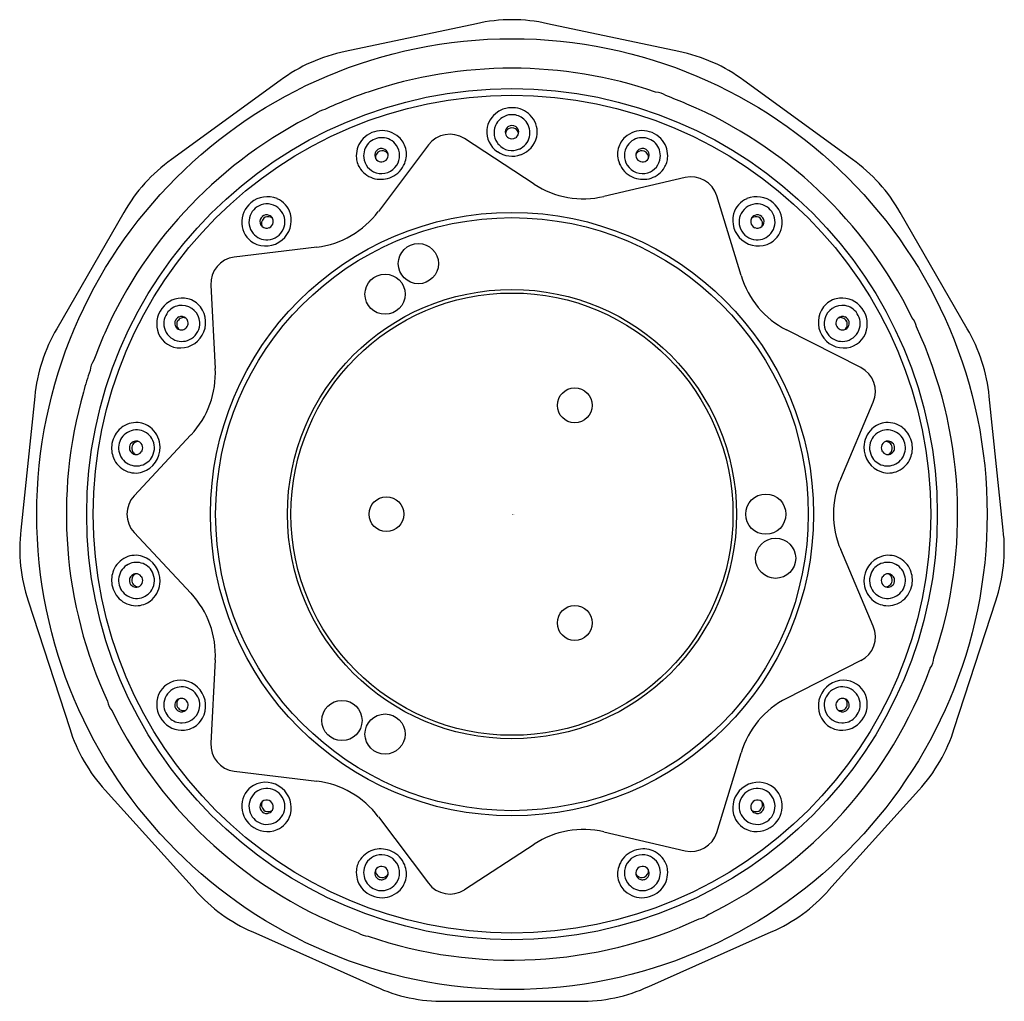
# Model space of a CAD drawing. Units: inches. Extents: x 4551.51 to 4554.45, y 259.37 to 262.3.
import ezdxf

# ---------------------------------------------------------------- set-up
doc = ezdxf.new("R2010")
doc.units = ezdxf.units.IN
doc.header["$LTSCALE"] = 0.64311
doc.header["$MEASUREMENT"] = 0
doc.layers.get('0').update_dxf_attribs({"color": 255, "linetype": 'CONTINUOUS'})
doc.layers.get('Defpoints').update_dxf_attribs({"linetype": 'CONTINUOUS'})
doc.styles.get("Standard").update_dxf_attribs({"font": 'txt', "width": 0.8})

msp = doc.modelspace()

# ---------------------------------------------------------------- linework, layer by layer
for p, q in [((4552.8782, 262.285), (4552.4862, 262.2017)), ((4553.4827, 262.2017), (4553.0907, 262.285)), ((4552.292, 262.1152), (4551.9678, 261.8797)), ((4554.0011, 261.8797), (4553.6769, 262.1152)), ((4553.0507, 261.8063), (4552.8423, 261.942)), ((4552.7347, 261.9231), (4552.5853, 261.7243)), ((4553.5013, 261.8258), (4553.2591, 261.7696)), ((4553.6684, 261.5333), (4553.596, 261.7712)), ((4551.8255, 261.7217), (4551.6252, 261.3747)), ((4554.3437, 261.3747), (4554.1434, 261.7217)), ((4552.402, 261.6184), (4552.1551, 261.5884)), ((4552.0849, 261.5047), (4552.0982, 261.2564)), ((4554.0261, 261.2585), (4553.8044, 261.3711)), ((4551.5595, 261.1725), (4551.5176, 260.7739)), ((4554.4513, 260.7739), (4554.4094, 261.1725)), ((4553.966, 260.9271), (4554.0635, 261.1559)), ((4552.0258, 261.0575), (4551.856, 260.8759)), ((4551.856, 260.7666), (4552.0258, 260.585)), ((4554.0635, 260.4866), (4553.966, 260.7154)), ((4551.5398, 260.5625), (4551.6636, 260.1814)), ((4554.3053, 260.1814), (4554.4291, 260.5625)), ((4552.0982, 260.3861), (4552.0849, 260.1378)), ((4554.0261, 260.384), (4553.8044, 260.2714)), ((4553.596, 259.8713), (4553.6684, 260.1092)), ((4552.1551, 260.054), (4552.402, 260.0241)), ((4551.7699, 259.9973), (4552.0381, 259.6995)), ((4553.9308, 259.6995), (4554.199, 259.9973)), ((4552.5853, 259.9182), (4552.7347, 259.7194)), ((4553.2591, 259.8729), (4553.5013, 259.8167)), ((4552.8423, 259.7005), (4553.0507, 259.8362)), ((4552.21, 259.5746), (4552.5762, 259.4116)), ((4553.3927, 259.4116), (4553.7589, 259.5746)), ((4552.7841, 259.3674), (4553.1848, 259.3674))]:
    msp.add_line(p, q)
for centre, radius in [((4552.9844, 260.8212), 1.419), ((4552.9844, 260.8212), 1.27), ((4552.9844, 260.8212), 1.2504), ((4552.9844, 260.8212), 0.9005), ((4552.9844, 260.8212), 0.885), ((4552.7049, 261.5689), 0.06), ((4552.6054, 261.4777), 0.06), ((4552.9844, 260.8212), 0.6705), ((4552.9844, 260.8212), 0.66), ((4553.1719, 261.146), 0.052), ((4553.7424, 260.8212), 0.06), ((4552.6094, 260.8212), 0.052), ((4553.7717, 260.6895), 0.06), ((4553.1719, 260.4965), 0.052), ((4552.4767, 260.2053), 0.06), ((4552.6054, 260.1648), 0.06)]:
    msp.add_circle(centre, radius)
for centre, radius, start, end in [((4552.9844, 261.8169), 0.48, 77.2082, 102.7918), ((4552.5795, 261.7309), 0.48, 101.2082, 126.7918), ((4553.3894, 261.7309), 0.48, 53.2082, 78.7918), ((4552.9843, 260.8221), 1.3301, 71.1817, 108.8183), ((4552.9844, 260.8212), 1.331, 108.8126, 114.8157), ((4553.4094, 262.0212), 0.06, 54.8145, 86.1855), ((4552.9844, 260.8212), 1.3309, 66.8857, 69.8016), ((4552.4364, 261.9702), 0.06, 100.1372, 130.8628), ((4552.9843, 261.9569), 0.0775, 97.3132, 123.6547), ((4552.9845, 261.9532), 0.0812, 82.9909, 97.1446), ((4552.9848, 261.9579), 0.0765, 39.3888, 82.7742), ((4552.985, 260.8217), 1.3303, 26.1792, 66.9009), ((4552.9844, 260.8212), 1.331, 116.1843, 156.0496), ((4552.981, 261.9613), 0.0719, 123.424, 174.6456), ((4552.9844, 261.9597), 0.0538, 100.6625, 156.8608), ((4552.9844, 261.9593), 0.0542, 79.3626, 100.6198), ((4552.9845, 261.9596), 0.0539, 39.0573, 79.3267), ((4552.9896, 261.962), 0.0701, 348.0418, 39.2529), ((4552.9805, 261.9624), 0.0714, 175.4425, 236.1724), ((4552.9841, 261.9599), 0.0534, 156.9329, 222.2998), ((4552.9843, 261.9612), 0.0199, 134.8045, 190.0901), ((4552.9844, 261.9542), 0.02, 119.9269, 150.1315), ((4552.9844, 261.9611), 0.02, 119.9223, 134.8247), ((4552.9844, 261.9611), 0.0201, 60.1054, 119.8946), ((4552.9844, 261.9541), 0.0201, 60.1427, 119.876), ((4552.9845, 261.9611), 0.02, 45.1752, 60.0776), ((4552.9845, 261.9542), 0.02, 10.3507, 60.0629), ((4552.9846, 261.9613), 0.0198, 349.8827, 45.2627), ((4552.9848, 261.9599), 0.0534, 346.4127, 39.0514), ((4552.5962, 261.888), 0.0779, 95.3567, 141.7648), ((4552.5951, 261.8909), 0.054, 88.1362, 136.5258), ((4552.5964, 261.8912), 0.0747, 47.819, 95.7765), ((4552.5952, 261.8912), 0.0536, 34.5016, 88.1752), ((4552.5995, 261.8951), 0.0698, 14.555, 47.5053), ((4552.7986, 261.875), 0.08, 56.9246, 143.0754), ((4552.9844, 261.9542), 0.0199, 150.2309, 169.8525), ((4552.9844, 261.9613), 0.02, 190.2009, 240.0628), ((4552.9844, 261.9614), 0.0201, 240.1602, 299.8198), ((4552.9845, 261.9613), 0.0199, 299.9493, 350.0401), ((4552.9846, 261.96), 0.0536, 293.9643, 346.3629), ((4552.9865, 261.9636), 0.0735, 289.0584, 347.3168), ((4553.3694, 261.8951), 0.0698, 132.4947, 165.445), ((4553.3724, 261.8912), 0.0747, 84.2235, 132.181), ((4553.3737, 261.8912), 0.0536, 91.8248, 145.4984), ((4553.3738, 261.8909), 0.054, 43.4742, 91.8638), ((4553.3727, 261.888), 0.0779, 38.2352, 84.6433), ((4552.5922, 261.8911), 0.0728, 141.7342, 186.3384), ((4552.5949, 261.8911), 0.0536, 136.5, 186.3265), ((4552.5945, 261.8925), 0.0199, 109.8562, 209.9137), ((4552.5946, 261.8924), 0.0201, 74.3198, 109.9896), ((4552.5946, 261.8925), 0.0199, 9.9219, 74.3384), ((4552.5953, 261.8914), 0.0535, 327.5717, 34.4365), ((4552.5983, 261.895), 0.0709, 337.7222, 14.3853), ((4552.9845, 261.9603), 0.0539, 222.3191, 294.0099), ((4553.3706, 261.895), 0.0709, 165.6147, 202.2778), ((4553.3736, 261.8914), 0.0535, 145.5635, 212.4283), ((4553.3742, 261.8925), 0.0199, 105.6616, 170.0781), ((4553.3743, 261.8924), 0.0201, 70.0104, 105.6802), ((4553.3744, 261.8925), 0.0199, 330.0863, 70.1438), ((4553.374, 261.8911), 0.0536, 353.6735, 43.5), ((4553.3767, 261.8911), 0.0728, 353.6616, 38.2658), ((4552.2445, 261.4875), 0.48, 125.2082, 150.7918), ((4552.5888, 261.8912), 0.0696, 186.7724, 215.3421), ((4552.5947, 261.8911), 0.0535, 186.3833, 252.2915), ((4552.5969, 261.8859), 0.02, 109.9516, 189.6136), ((4552.5945, 261.8925), 0.02, 210.0442, 313.5226), ((4552.597, 261.8859), 0.02, 49.8717, 110.0346), ((4552.5946, 261.8926), 0.0199, 313.3615, 9.8348), ((4552.597, 261.8859), 0.0199, 30.1489, 49.7676), ((4552.9845, 261.9676), 0.0779, 235.8986, 289.5292), ((4553.3743, 261.8926), 0.0199, 170.1652, 226.6385), ((4553.3719, 261.8859), 0.0199, 130.2324, 149.8511), ((4553.3719, 261.8859), 0.02, 69.9654, 130.1283), ((4553.3744, 261.8925), 0.02, 226.4774, 329.9558), ((4553.372, 261.8859), 0.02, 350.3864, 70.0484), ((4553.3742, 261.8911), 0.0535, 287.7085, 353.6167), ((4553.38, 261.8912), 0.0696, 324.6579, 353.2276), ((4553.7244, 261.4875), 0.48, 29.2082, 54.7918), ((4552.591, 261.8931), 0.0724, 215.5518, 257.3111), ((4552.5949, 261.8916), 0.0539, 252.2527, 327.6094), ((4552.5933, 261.8972), 0.0764, 294.6089, 337.634), ((4553.3756, 261.8972), 0.0764, 202.366, 245.3911), ((4553.374, 261.8916), 0.0539, 212.3906, 287.7473), ((4553.3779, 261.8931), 0.0724, 282.6889, 324.4482), ((4552.5924, 261.8982), 0.0777, 257.1362, 294.9124), ((4553.3765, 261.8982), 0.0777, 245.0876, 282.8638), ((4553.5194, 261.7479), 0.08, 16.9246, 103.0754), ((4553.198, 262.0326), 0.27, 236.9246, 283.0754), ((4552.2538, 261.6929), 0.0758, 67.4894, 130.4412), ((4552.2555, 261.6987), 0.0697, 15.82, 66.8713), ((4553.7134, 261.6987), 0.0697, 113.1287, 164.18), ((4553.7151, 261.6929), 0.0758, 49.5588, 112.5106), ((4552.2535, 261.6917), 0.0764, 129.7231, 182.9262), ((4552.2528, 261.6932), 0.054, 101.4898, 159.2391), ((4552.2527, 261.6937), 0.0535, 35.5055, 101.5356), ((4553.7162, 261.6937), 0.0535, 78.4644, 144.4945), ((4553.7161, 261.6932), 0.054, 20.7609, 78.5102), ((4553.7154, 261.6917), 0.0764, 357.0738, 50.2769), ((4552.2524, 261.6933), 0.0535, 159.1966, 219.9591), ((4552.2517, 261.6945), 0.02, 129.9504, 193.1402), ((4552.2562, 261.6891), 0.02, 129.912, 209.6494), ((4552.2517, 261.6945), 0.02, 67.1665, 130.0422), ((4552.2562, 261.6891), 0.02, 69.8619, 130.0456), ((4552.2518, 261.6946), 0.0198, 29.8858, 67.1237), ((4552.2562, 261.6892), 0.0199, 50.1526, 69.7884), ((4552.2517, 261.6946), 0.0199, 351.5914, 29.8836), ((4552.2527, 261.6937), 0.0536, 336.8891, 35.4179), ((4552.2496, 261.698), 0.0756, 309.5165, 15.1379), ((4552.3694, 261.8865), 0.27, 276.9246, 323.0754), ((4553.7193, 261.698), 0.0756, 164.8621, 230.4835), ((4553.7162, 261.6937), 0.0536, 144.5821, 203.1109), ((4553.7172, 261.6946), 0.0199, 150.1164, 188.4086), ((4553.7171, 261.6946), 0.0198, 112.8763, 150.1142), ((4553.7127, 261.6892), 0.0199, 110.2116, 129.8474), ((4553.7127, 261.6891), 0.02, 49.9544, 110.1381), ((4553.7172, 261.6945), 0.02, 49.9578, 112.8335), ((4553.7127, 261.6891), 0.02, 330.3506, 50.088), ((4553.7172, 261.6945), 0.02, 346.8598, 50.0496), ((4553.7165, 261.6933), 0.0535, 320.0409, 20.8034), ((4552.247, 261.6917), 0.0699, 183.1482, 240.2213), ((4552.2514, 261.6944), 0.0197, 193.1, 230.2044), ((4552.2516, 261.6945), 0.0199, 229.9031, 293.9722), ((4552.2523, 261.6938), 0.0539, 273.114, 336.9387), ((4552.2516, 261.6946), 0.0201, 293.8475, 351.5703), ((4553.7166, 261.6938), 0.0539, 203.0613, 266.886), ((4553.7173, 261.6946), 0.0201, 188.4297, 246.1525), ((4553.7173, 261.6945), 0.0199, 246.0278, 310.0969), ((4553.7175, 261.6944), 0.0197, 309.7956, 346.9), ((4553.7219, 261.6917), 0.0699, 299.7787, 356.8518), ((4552.2523, 261.6934), 0.0535, 220.0331, 273.1264), ((4553.7166, 261.6934), 0.0535, 266.8736, 319.9669), ((4552.2488, 261.6965), 0.075, 240.8754, 310.7586), ((4553.7201, 261.6965), 0.075, 229.2414, 299.1246), ((4552.1648, 261.509), 0.08, 96.9246, 183.0754), ((4553.9267, 261.6119), 0.27, 196.9246, 243.0754), ((4552.0009, 261.3891), 0.0774, 135.8283, 194.3573), ((4551.9991, 261.392), 0.0741, 76.7824, 136.5205), ((4551.9985, 261.3906), 0.0538, 88.8558, 133.8815), ((4551.9985, 261.3909), 0.0535, 3.139, 88.7926), ((4551.9994, 261.3966), 0.0696, 38.1428, 76.1341), ((4551.9944, 261.3938), 0.0753, 329.4076, 37.4595), ((4553.9745, 261.3938), 0.0753, 142.5405, 210.5924), ((4553.9695, 261.3966), 0.0696, 103.8659, 141.8572), ((4553.9704, 261.3909), 0.0535, 91.2074, 176.861), ((4553.9698, 261.392), 0.0741, 43.4795, 103.2176), ((4553.9704, 261.3906), 0.0538, 46.1185, 91.1442), ((4553.968, 261.3891), 0.0774, 345.6427, 44.1717), ((4551.9986, 261.3904), 0.0539, 133.8545, 187.0999), ((4551.9973, 261.3912), 0.0201, 112.8545, 165.5242), ((4551.9972, 261.3913), 0.0199, 49.92, 112.8639), ((4552.0033, 261.3878), 0.0199, 70.1347, 110.0539), ((4553.9717, 261.3913), 0.0199, 67.1361, 130.08), ((4553.9656, 261.3878), 0.0199, 69.9461, 109.8653), ((4553.9716, 261.3912), 0.0201, 14.4758, 67.1455), ((4553.9703, 261.3904), 0.0539, 352.9001, 46.1455), ((4554.1334, 261.3693), 0.06, 10.1372, 40.8631), ((4551.9982, 261.3903), 0.0535, 187.0704, 247.6031), ((4551.9972, 261.3912), 0.02, 165.4856, 212.86), ((4551.9971, 261.3911), 0.0199, 212.8786, 250.1096), ((4552.0033, 261.3877), 0.02, 149.9572, 209.6676), ((4552.0033, 261.3877), 0.02, 110.0424, 150.027), ((4551.9971, 261.3913), 0.02, 291.6811, 330.0099), ((4551.9972, 261.3913), 0.0199, 14.8214, 49.8645), ((4551.9971, 261.3913), 0.02, 329.9875, 14.8095), ((4551.998, 261.3908), 0.054, 302.7129, 3.1927), ((4553.9709, 261.3908), 0.054, 176.8073, 237.2871), ((4553.9718, 261.3913), 0.02, 165.1905, 210.0125), ((4553.9717, 261.3913), 0.0199, 130.1355, 165.1786), ((4553.9718, 261.3913), 0.02, 209.9901, 248.3189), ((4553.9656, 261.3877), 0.02, 29.973, 69.9576), ((4553.9718, 261.3911), 0.0199, 289.8904, 327.1214), ((4553.9656, 261.3877), 0.02, 330.3324, 30.0428), ((4553.9717, 261.3912), 0.02, 327.14, 14.5144), ((4553.9707, 261.3903), 0.0535, 292.3969, 352.9296), ((4552.9844, 260.8212), 1.331, 341.1843, 24.8157), ((4552.0375, 261.1289), 0.48, 149.2082, 174.7918), ((4553.0493, 260.7964), 1.4003, 156.1995, 159.7655), ((4551.9939, 261.3872), 0.0702, 194.2649, 262.1053), ((4551.9935, 261.3925), 0.0754, 262.9147, 330.5602), ((4552.0032, 261.3877), 0.0199, 209.7667, 229.8492), ((4551.9971, 261.3912), 0.0199, 250.1436, 291.6876), ((4553.9754, 261.3925), 0.0754, 209.4398, 277.0853), ((4553.9718, 261.3912), 0.0199, 248.3124, 289.8564), ((4553.9657, 261.3877), 0.0199, 310.1508, 330.2333), ((4553.975, 261.3872), 0.0702, 277.8947, 345.7351), ((4553.9314, 261.1289), 0.48, 5.2082, 30.7918), ((4551.9982, 261.3904), 0.0536, 247.6717, 302.749), ((4553.9707, 261.3904), 0.0536, 237.251, 292.3283), ((4551.7845, 261.2462), 0.06, 144.8145, 176.1855), ((4552.9844, 260.8212), 1.3309, 161.1984, 164.1143), ((4551.8286, 261.2419), 0.27, 316.9246, 3.0754), ((4553.9899, 261.1872), 0.08, 336.9246, 63.0754), ((4552.9838, 260.8211), 1.3303, 164.0991, 204.8208), ((4551.8622, 261.0232), 0.0714, 85.3825, 129.4146), ((4551.8619, 261.0246), 0.07, 46.8442, 85.0731), ((4554.107, 261.0246), 0.07, 94.9269, 133.1558), ((4554.1067, 261.0232), 0.0714, 50.5854, 94.6175), ((4551.8659, 261.0186), 0.0773, 129.4231, 170.1183), ((4551.8634, 261.0189), 0.054, 133.8228, 183.6717), ((4551.8631, 261.0192), 0.0535, 80.03, 133.8401), ((4551.8631, 261.0193), 0.0535, 31.3131, 79.9788), ((4551.8581, 261.0208), 0.0753, 0.9232, 46.6886), ((4554.1108, 261.0208), 0.0753, 133.3114, 179.0768), ((4554.1058, 261.0193), 0.0535, 100.0212, 148.6869), ((4554.1057, 261.0192), 0.0535, 46.1599, 99.97), ((4554.1055, 261.0189), 0.054, 356.3283, 46.1772), ((4554.103, 261.0186), 0.0773, 9.8817, 50.5769), ((4551.8661, 261.0183), 0.0775, 169.8941, 202.2893), ((4551.8619, 261.0192), 0.0201, 144.3995, 195.8649), ((4551.8618, 261.0192), 0.02, 105.5591, 144.3976), ((4551.8687, 261.018), 0.02, 123.463, 170.042), ((4551.8618, 261.0194), 0.0198, 82.3305, 105.5567), ((4551.8687, 261.0181), 0.0199, 90.1337, 123.4734), ((4551.8618, 261.0193), 0.0199, 69.9092, 82.3442), ((4551.8617, 261.0193), 0.02, 12.2809, 69.8208), ((4551.8627, 261.019), 0.0539, 332.3537, 31.31), ((4554.1062, 261.019), 0.0539, 148.69, 207.6463), ((4554.1072, 261.0193), 0.02, 110.1792, 167.7191), ((4554.1071, 261.0193), 0.0199, 97.6558, 110.0908), ((4554.1002, 261.0181), 0.0199, 56.5266, 89.8663), ((4554.1071, 261.0194), 0.0198, 74.4433, 97.6695), ((4554.1002, 261.018), 0.02, 9.958, 56.537), ((4554.1071, 261.0192), 0.02, 35.6024, 74.4409), ((4554.107, 261.0192), 0.0201, 344.1351, 35.6005), ((4554.1028, 261.0183), 0.0775, 337.7107, 10.1059), ((4551.8632, 261.0188), 0.0537, 183.6213, 236.5145), ((4551.8618, 261.0192), 0.02, 195.8712, 229.728), ((4551.8687, 261.018), 0.02, 169.9572, 229.6676), ((4551.8617, 261.0191), 0.0199, 229.7369, 270.1039), ((4551.8687, 261.0179), 0.0199, 229.7667, 249.8492), ((4551.8617, 261.0191), 0.0199, 270.1581, 322.3335), ((4551.8616, 261.0192), 0.0201, 322.3155, 12.3051), ((4551.8572, 261.0198), 0.0763, 288.3795, 1.6997), ((4554.1117, 261.0198), 0.0763, 178.3003, 251.6205), ((4554.1073, 261.0192), 0.0201, 167.6949, 217.6845), ((4554.1072, 261.0191), 0.0199, 217.6665, 269.8419), ((4554.1071, 261.0191), 0.0199, 269.8961, 310.2631), ((4554.1002, 261.0179), 0.0199, 290.1508, 310.2333), ((4554.1002, 261.018), 0.02, 310.3324, 10.0428), ((4554.1071, 261.0192), 0.02, 310.272, 344.1288), ((4554.1057, 261.0188), 0.0537, 303.4855, 356.3787), ((4551.8614, 261.016), 0.0723, 202.0268, 245.1585), ((4551.863, 261.0186), 0.0534, 236.54, 285.5), ((4551.8629, 261.0189), 0.0537, 285.5268, 332.3834), ((4554.106, 261.0189), 0.0537, 207.6166, 254.4732), ((4554.1059, 261.0186), 0.0534, 254.5, 303.46), ((4554.1075, 261.016), 0.0723, 294.8415, 337.9732), ((4551.86, 261.0138), 0.0698, 245.4086, 287.6729), ((4554.1088, 261.0138), 0.0698, 252.3271, 294.5914), ((4554.2144, 260.8212), 0.27, 156.9246, 203.0754), ((4551.9144, 260.8212), 0.08, 136.9248, 223.0753), ((4551.9942, 260.7172), 0.48, 173.2082, 198.7918), ((4553.9747, 260.7172), 0.48, 341.2082, 6.7918), ((4551.8614, 260.6265), 0.0723, 114.8415, 157.9732), ((4551.86, 260.6286), 0.0698, 72.3271, 114.5914), ((4551.863, 260.6239), 0.0534, 74.5, 123.46), ((4551.8629, 260.6236), 0.0537, 27.6166, 74.4732), ((4551.8572, 260.6227), 0.0763, 358.3003, 71.6205), ((4554.1117, 260.6227), 0.0763, 108.3795, 181.6997), ((4554.106, 260.6236), 0.0537, 105.5268, 152.3834), ((4554.1088, 260.6286), 0.0698, 65.4086, 107.6729), ((4554.1059, 260.6239), 0.0534, 56.54, 105.5), ((4554.1075, 260.6265), 0.0723, 22.0268, 65.1585), ((4551.8661, 260.6242), 0.0775, 157.7107, 190.1059), ((4551.8632, 260.6237), 0.0537, 123.4855, 176.3787), ((4551.8617, 260.6234), 0.0199, 89.8961, 130.2631), ((4551.8687, 260.6246), 0.0199, 110.1508, 130.2333), ((4551.8617, 260.6234), 0.0199, 37.6665, 89.8419), ((4551.8627, 260.6235), 0.0539, 328.69, 27.6463), ((4554.1062, 260.6235), 0.0539, 152.3537, 211.31), ((4554.1072, 260.6234), 0.0199, 90.1581, 142.3335), ((4554.1002, 260.6246), 0.0199, 49.7667, 69.8492), ((4554.1071, 260.6234), 0.0199, 49.7369, 90.1039), ((4554.1057, 260.6237), 0.0537, 3.6213, 56.5145), ((4554.1028, 260.6242), 0.0775, 349.8941, 22.2893), ((4551.8634, 260.6236), 0.054, 176.3283, 226.1772), ((4551.8619, 260.6233), 0.0201, 164.1351, 215.6005), ((4551.8618, 260.6233), 0.02, 130.272, 164.1288), ((4551.8687, 260.6245), 0.02, 130.3324, 190.0428), ((4551.8687, 260.6245), 0.02, 189.958, 236.537), ((4551.8617, 260.6232), 0.02, 290.1792, 347.7191), ((4551.8616, 260.6233), 0.0201, 347.6949, 37.6845), ((4551.8581, 260.6216), 0.0753, 313.3114, 359.0768), ((4554.1108, 260.6216), 0.0753, 180.9232, 226.6886), ((4554.1073, 260.6233), 0.0201, 142.3155, 192.3051), ((4554.1072, 260.6232), 0.02, 192.2809, 249.8208), ((4554.1002, 260.6245), 0.02, 303.463, 350.042), ((4554.1002, 260.6245), 0.02, 349.9572, 49.6676), ((4554.1071, 260.6233), 0.02, 15.8712, 49.728), ((4554.107, 260.6233), 0.0201, 324.3995, 15.8649), ((4554.1055, 260.6236), 0.054, 313.8228, 3.6717), ((4551.8659, 260.6239), 0.0773, 189.8817, 230.5769), ((4551.8631, 260.6233), 0.0535, 226.1599, 279.97), ((4551.8618, 260.6233), 0.02, 215.6024, 254.4409), ((4551.8618, 260.6231), 0.0198, 254.4433, 277.6695), ((4551.8687, 260.6244), 0.0199, 236.5266, 269.8663), ((4551.8618, 260.6232), 0.0199, 277.6558, 290.0908), ((4551.8631, 260.6232), 0.0535, 280.0212, 328.6869), ((4551.8286, 260.4006), 0.27, 356.9246, 43.0754), ((4554.1058, 260.6232), 0.0535, 211.3131, 259.9788), ((4554.1057, 260.6233), 0.0535, 260.03, 313.8401), ((4554.1002, 260.6244), 0.0199, 270.1337, 303.4734), ((4554.1071, 260.6232), 0.0199, 249.9092, 262.3442), ((4554.1071, 260.6231), 0.0198, 262.3305, 285.5567), ((4554.1071, 260.6233), 0.02, 285.5591, 324.3976), ((4554.103, 260.6239), 0.0773, 309.4231, 350.1183), ((4551.8622, 260.6193), 0.0714, 230.5854, 274.6175), ((4551.8619, 260.6179), 0.07, 274.9269, 313.1558), ((4554.107, 260.6179), 0.07, 226.8442, 265.0731), ((4554.1067, 260.6193), 0.0714, 265.3825, 309.4146), ((4553.9899, 260.4553), 0.08, 296.9246, 23.0754), ((4554.1844, 260.3963), 0.06, 325.1372, 355.8628), ((4552.9844, 260.8212), 1.331, 296.1843, 339.8157), ((4551.9939, 260.2553), 0.0702, 97.8947, 165.7351), ((4551.9935, 260.25), 0.0754, 29.4398, 97.0853), ((4553.9754, 260.25), 0.0754, 82.9147, 150.5602), ((4553.975, 260.2553), 0.0702, 14.2649, 82.1053), ((4551.9982, 260.2522), 0.0535, 112.3969, 172.9296), ((4551.9982, 260.2521), 0.0536, 57.251, 112.3283), ((4551.998, 260.2517), 0.054, 356.8073, 57.2871), ((4553.9709, 260.2517), 0.054, 122.7129, 183.1927), ((4553.9707, 260.2521), 0.0536, 67.6717, 122.749), ((4553.9707, 260.2522), 0.0535, 7.0704, 67.6031), ((4551.8355, 260.2732), 0.06, 190.1372, 220.8628), ((4552.0009, 260.2534), 0.0774, 165.6427, 224.1717), ((4551.9972, 260.2513), 0.02, 147.14, 194.5144), ((4551.9971, 260.2514), 0.0199, 109.8904, 147.1214), ((4552.0033, 260.2548), 0.02, 150.3324, 210.0428), ((4552.0032, 260.2548), 0.0199, 130.1508, 150.2333), ((4551.9971, 260.2513), 0.0199, 68.3124, 109.8564), ((4551.9971, 260.2512), 0.02, 29.9901, 68.3189), ((4551.9971, 260.2512), 0.02, 345.1905, 30.0125), ((4551.9944, 260.2487), 0.0753, 322.5405, 30.5924), ((4553.9267, 260.0306), 0.27, 116.9246, 163.0754), ((4553.9745, 260.2487), 0.0753, 149.4076, 217.4595), ((4553.9718, 260.2512), 0.02, 149.9875, 194.8095), ((4553.9718, 260.2512), 0.02, 111.6811, 150.0099), ((4553.9718, 260.2513), 0.0199, 70.1436, 111.6876), ((4553.9657, 260.2548), 0.0199, 29.7667, 49.8492), ((4553.9718, 260.2514), 0.0199, 32.8786, 70.1096), ((4553.9656, 260.2548), 0.02, 329.9572, 29.6676), ((4553.9717, 260.2513), 0.02, 345.4856, 32.86), ((4553.968, 260.2534), 0.0774, 315.8283, 14.3573), ((4552.9844, 260.8212), 1.331, 206.1843, 249.8157), ((4551.9986, 260.2521), 0.0539, 172.9001, 226.1455), ((4551.9973, 260.2513), 0.0201, 194.4758, 247.1455), ((4552.0033, 260.2548), 0.02, 209.973, 249.9576), ((4551.9972, 260.2512), 0.0199, 247.1361, 310.08), ((4552.0033, 260.2547), 0.0199, 249.9461, 289.8653), ((4551.9985, 260.2516), 0.0535, 271.2074, 356.861), ((4551.9972, 260.2512), 0.0199, 310.1355, 345.1786), ((4553.9704, 260.2516), 0.0535, 183.139, 268.7926), ((4553.9717, 260.2512), 0.0199, 194.8214, 229.8645), ((4553.9656, 260.2547), 0.0199, 250.1347, 290.0539), ((4553.9717, 260.2512), 0.0199, 229.92, 292.8639), ((4553.9656, 260.2548), 0.02, 290.0424, 330.027), ((4553.9716, 260.2513), 0.0201, 292.8545, 345.5242), ((4553.9703, 260.2521), 0.0539, 313.8545, 7.0999), ((4551.9985, 260.2519), 0.0538, 226.1185, 271.1442), ((4551.9994, 260.2459), 0.0696, 283.8659, 321.8572), ((4553.9695, 260.2459), 0.0696, 218.1428, 256.1341), ((4553.9704, 260.2519), 0.0538, 268.8558, 313.8815), ((4552.1222, 260.3234), 0.48, 197.2082, 222.7918), ((4551.9991, 260.2505), 0.0741, 223.4795, 283.2176), ((4553.9698, 260.2505), 0.0741, 256.7824, 316.5205), ((4553.8467, 260.3234), 0.48, 317.2082, 342.7918), ((4552.1648, 260.1335), 0.08, 176.9246, 263.0754), ((4552.247, 259.9508), 0.0699, 119.7787, 176.8518), ((4552.2523, 259.9491), 0.0535, 86.8736, 139.9669), ((4552.2488, 259.946), 0.075, 49.2414, 119.1246), ((4552.2523, 259.9487), 0.0539, 23.0613, 86.886), ((4552.2496, 259.9445), 0.0756, 344.8621, 50.4835), ((4552.3694, 259.756), 0.27, 36.9246, 83.0754), ((4553.7193, 259.9445), 0.0756, 129.5165, 195.1379), ((4553.7166, 259.9487), 0.0539, 93.114, 156.9387), ((4553.7201, 259.946), 0.075, 60.8754, 130.7586), ((4553.7166, 259.9491), 0.0535, 40.0331, 93.1264), ((4553.7219, 259.9508), 0.0699, 3.1482, 60.2213), ((4552.2524, 259.9492), 0.0535, 140.0409, 200.8034), ((4552.2516, 259.948), 0.0199, 66.0278, 130.0969), ((4552.2527, 259.9488), 0.0536, 324.5821, 23.1109), ((4553.7162, 259.9488), 0.0536, 156.8891, 215.4179), ((4553.7173, 259.948), 0.0199, 49.9031, 113.9722), ((4553.7165, 259.9492), 0.0535, 339.1966, 39.9591), ((4552.2535, 259.9508), 0.0764, 177.0738, 230.2769), ((4552.2517, 259.948), 0.02, 166.8598, 230.0496), ((4552.2514, 259.9481), 0.0197, 129.7956, 166.9), ((4552.2562, 259.9534), 0.02, 150.3506, 230.088), ((4552.2562, 259.9534), 0.02, 229.9544, 290.1381), ((4552.2518, 259.9479), 0.0198, 292.8763, 330.1142), ((4552.2516, 259.9479), 0.0201, 8.4297, 66.1525), ((4552.2562, 259.9533), 0.0199, 290.2116, 309.8474), ((4552.2517, 259.9479), 0.0199, 330.1164, 8.4086), ((4553.7172, 259.9479), 0.0199, 171.5914, 209.8836), ((4553.7173, 259.9479), 0.0201, 113.8475, 171.5703), ((4553.7127, 259.9533), 0.0199, 230.1526, 249.7884), ((4553.7171, 259.9479), 0.0198, 209.8858, 247.1237), ((4553.7127, 259.9534), 0.02, 249.8619, 310.0456), ((4553.7127, 259.9534), 0.02, 309.912, 29.6494), ((4553.7172, 259.948), 0.02, 309.9504, 13.1402), ((4553.7175, 259.9481), 0.0197, 13.1, 50.2044), ((4553.7154, 259.9508), 0.0764, 309.7231, 2.9262), ((4552.2528, 259.9493), 0.054, 200.7609, 258.5102), ((4552.2517, 259.948), 0.02, 229.9578, 292.8335), ((4552.2527, 259.9488), 0.0535, 258.4644, 324.4945), ((4552.2555, 259.9438), 0.0697, 293.1287, 344.18), ((4553.7134, 259.9438), 0.0697, 195.82, 246.8713), ((4553.7162, 259.9488), 0.0535, 215.5055, 281.5356), ((4553.7172, 259.948), 0.02, 247.1665, 310.0422), ((4553.7161, 259.9493), 0.054, 281.4898, 339.2391), ((4552.2538, 259.9496), 0.0758, 229.5588, 292.5106), ((4553.198, 259.6099), 0.27, 76.9246, 123.0754), ((4553.7151, 259.9496), 0.0758, 247.4894, 310.4412), ((4553.5194, 259.8946), 0.08, 256.9246, 343.0754), ((4552.591, 259.7494), 0.0724, 102.6889, 144.4482), ((4552.5924, 259.7443), 0.0777, 65.0876, 102.8638), ((4553.3765, 259.7443), 0.0777, 77.1362, 114.9124), ((4553.3779, 259.7494), 0.0724, 35.5518, 77.3111), ((4552.5888, 259.7513), 0.0696, 144.6579, 173.2276), ((4552.5947, 259.7514), 0.0535, 107.7085, 173.6167), ((4552.5949, 259.7509), 0.0539, 32.3906, 107.7473), ((4552.5933, 259.7453), 0.0764, 22.366, 65.3911), ((4553.3756, 259.7453), 0.0764, 114.6089, 157.634), ((4553.374, 259.7509), 0.0539, 72.2527, 147.6094), ((4553.3742, 259.7514), 0.0535, 6.3833, 72.2915), ((4553.38, 259.7513), 0.0696, 6.7724, 35.3421), ((4552.5945, 259.75), 0.02, 46.4774, 149.9558), ((4552.5946, 259.7499), 0.0199, 350.1652, 46.6385), ((4552.5953, 259.7511), 0.0535, 325.5635, 32.4283), ((4552.5983, 259.7475), 0.0709, 345.6147, 22.2778), ((4553.3706, 259.7475), 0.0709, 157.7222, 194.3853), ((4553.3736, 259.7511), 0.0535, 147.5717, 214.4365), ((4553.3743, 259.7499), 0.0199, 133.3615, 189.8348), ((4553.3744, 259.75), 0.02, 30.0442, 133.5226), ((4552.5922, 259.7514), 0.0728, 173.6616, 218.2658), ((4552.5949, 259.7514), 0.0536, 173.6735, 223.5), ((4552.5945, 259.75), 0.0199, 150.0863, 250.1438), ((4552.5969, 259.7566), 0.02, 170.3864, 250.0484), ((4552.597, 259.7566), 0.02, 249.9654, 310.1283), ((4552.5946, 259.75), 0.0199, 285.6616, 350.0781), ((4552.597, 259.7566), 0.0199, 310.2324, 329.8511), ((4553.3719, 259.7566), 0.0199, 210.1489, 229.7676), ((4553.3742, 259.75), 0.0199, 189.9219, 254.3384), ((4553.3719, 259.7566), 0.02, 229.8717, 290.0346), ((4553.372, 259.7566), 0.02, 289.9516, 9.6136), ((4553.3744, 259.75), 0.0199, 289.8562, 29.9137), ((4553.374, 259.7514), 0.0536, 316.5, 6.3265), ((4553.3767, 259.7514), 0.0728, 321.7342, 6.3384), ((4552.5962, 259.7545), 0.0779, 218.2352, 264.6433), ((4552.5951, 259.7516), 0.054, 223.4742, 271.8638), ((4552.5946, 259.7501), 0.0201, 250.0104, 285.6802), ((4552.5952, 259.7513), 0.0536, 271.8248, 325.4984), ((4552.5995, 259.7474), 0.0698, 312.4947, 345.445), ((4552.7986, 259.7675), 0.08, 216.9246, 303.0754), ((4553.3694, 259.7474), 0.0698, 194.555, 227.5053), ((4553.3737, 259.7513), 0.0536, 214.5016, 268.1752), ((4553.3743, 259.7501), 0.0201, 254.3198, 289.9896), ((4553.3738, 259.7516), 0.054, 268.1362, 316.5258), ((4553.3727, 259.7545), 0.0779, 275.3567, 321.7648), ((4552.3992, 260.0157), 0.48, 221.2082, 246.7918), ((4552.5964, 259.7513), 0.0747, 264.2235, 312.181), ((4553.3724, 259.7513), 0.0747, 227.819, 275.7765), ((4553.5697, 260.0157), 0.48, 293.2082, 318.7918), ((4553.5325, 259.6723), 0.06, 280.1372, 310.8628), ((4552.9844, 260.8212), 1.331, 251.1843, 294.8157), ((4552.5595, 259.6213), 0.06, 235.1372, 265.8628), ((4552.7774, 259.8473), 0.48, 245.2082, 270.7918), ((4553.1915, 259.8473), 0.48, 269.2082, 294.7918)]:
    msp.add_arc(centre, radius, start, end)

# ---------------------------------------------------------------- texts
at = {"layer": 'Defpoints'}
for tag, p, s in [('TRADENAME', (4552.9845, 260.8187), 'MASTERSHOWER'), ('MODELNUMBER', (4552.9846, 260.8204), 'K-8509'), ('PRODUCT', (4552.9846, 260.817), 'BODY SPRAY')]:
    msp.add_attdef(tag, p, s, height=0.001, dxfattribs=at)

doc.saveas('drawing.dxf')
